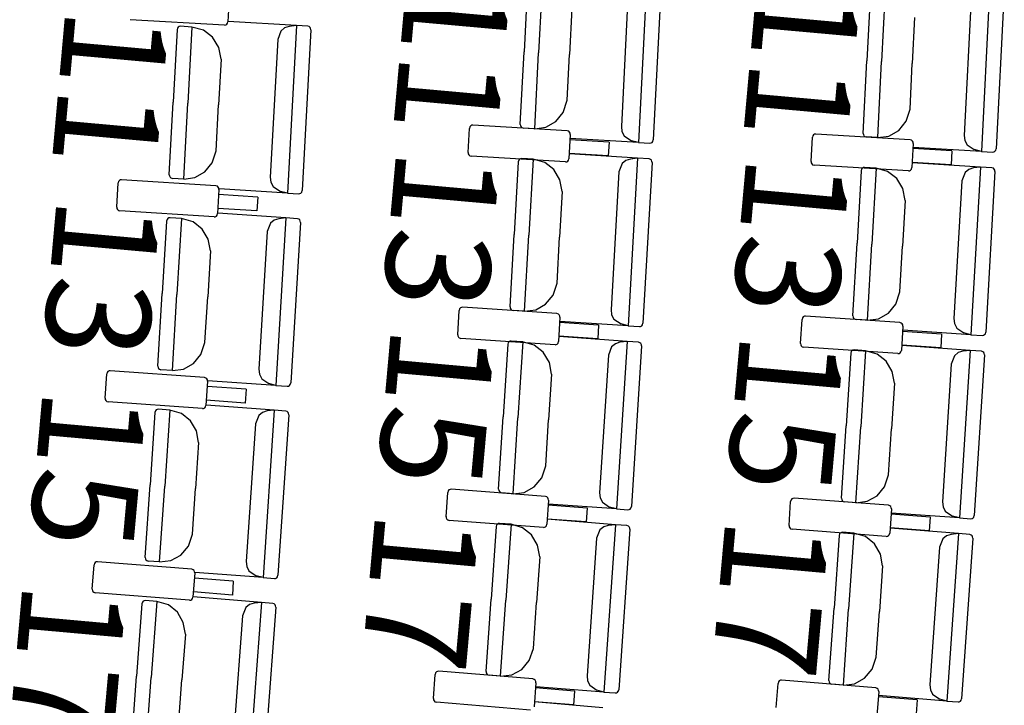
# Model space of a CAD drawing. Units: millimetres. Extents: x 163.5 to 203.7, y 69.9 to 145.3.
# Drawn here: x 175.5 to 176.3, y 80.3 to 80.9 of the extents above; entities that cross this region are included whole.
import ezdxf

# ---------------------------------------------------------------- set-up
doc = ezdxf.new("R2010")
doc.units = ezdxf.units.MM
doc.header["$MEASUREMENT"] = 0
doc.layers.add('MOBILIARIO', color=7, linetype='Continuous', lineweight=0)
doc.layers.add('TEXTOS', color=7, linetype='Continuous', lineweight=0)

msp = doc.modelspace()

# ---------------------------------------------------------------- linework, layer by layer
at = {"layer": 'MOBILIARIO', "color": 30, "lineweight": 25, "true_color": 0xff7f00}
for p, q in [((175.97033, 80.92056), (175.96364, 80.78837)), ((175.87619, 80.91705), (175.87329, 80.85982)), ((175.88788, 80.91912), (175.88484, 80.85916)), ((175.88788, 80.91912), (175.88484, 80.85916)), ((175.98175, 80.91717), (175.97533, 80.79044)), ((176.1585, 80.91208), (176.15546, 80.85212)), ((176.1585, 80.91208), (176.15546, 80.85212)), ((176.24095, 80.91352), (176.23426, 80.78133)), ((175.95562, 80.90958), (175.95012, 80.80096)), ((176.14681, 80.91002), (176.14391, 80.85279)), ((176.25237, 80.91013), (176.24594, 80.7834)), ((175.64056, 80.90264), (175.63961, 80.88355)), ((176.22624, 80.90254), (176.22074, 80.79393)), ((175.91098, 80.8939), (175.90915, 80.85777)), ((175.6369, 80.88097), (175.56246, 80.88518)), ((175.63691, 80.88097), (175.63783, 80.88109)), ((175.63783, 80.88109), (175.63866, 80.88157)), ((175.63866, 80.88157), (175.63927, 80.88233)), ((175.63927, 80.88233), (175.63961, 80.88355)), ((175.69362, 80.8806), (175.63972, 80.88385)), ((176.1816, 80.88687), (176.17977, 80.85073)), ((175.59946, 80.87739), (175.5964, 80.82017)), ((175.59981, 80.87861), (175.59946, 80.87739)), ((175.59981, 80.87861), (175.59946, 80.87739)), ((175.60042, 80.87937), (175.59981, 80.87861)), ((175.60042, 80.87937), (175.59981, 80.87861)), ((175.60125, 80.87984), (175.60042, 80.87937)), ((175.60124, 80.87984), (175.60042, 80.87937)), ((175.60217, 80.87997), (175.60124, 80.87984)), ((175.60218, 80.87997), (175.60125, 80.87984)), ((175.61116, 80.87942), (175.60218, 80.87997)), ((175.61116, 80.87942), (175.60795, 80.81948)), ((175.61116, 80.87942), (175.60795, 80.81948)), ((175.62034, 80.87691), (175.61116, 80.87942)), ((175.62753, 80.87133), (175.62034, 80.87691)), ((175.68142, 80.87626), (175.67887, 80.86966)), ((175.68436, 80.87872), (175.68142, 80.87626)), ((175.68795, 80.8799), (175.68436, 80.87872)), ((175.69362, 80.8806), (175.68654, 80.74843)), ((175.69362, 80.8806), (175.68795, 80.8799)), ((175.7026, 80.88005), (175.69362, 80.8806)), ((175.70502, 80.87717), (175.69824, 80.75046)), ((175.70375, 80.87969), (175.7026, 80.88005)), ((175.70375, 80.87969), (175.7026, 80.88005)), ((175.70446, 80.87904), (175.70375, 80.87969)), ((175.70446, 80.87904), (175.70375, 80.87969)), ((175.7049, 80.87816), (175.70446, 80.87904)), ((175.7049, 80.87816), (175.70446, 80.87904)), ((175.70502, 80.87717), (175.7049, 80.87816)), ((175.70502, 80.87717), (175.7049, 80.87816)), ((175.63236, 80.86339), (175.62753, 80.87133)), ((175.67887, 80.86966), (175.67306, 80.76107)), ((175.63419, 80.85413), (175.63236, 80.86339)), ((175.87039, 80.80259), (175.87329, 80.85982)), ((175.88181, 80.7992), (175.88484, 80.85916)), ((175.88181, 80.7992), (175.88484, 80.85916)), ((175.90732, 80.82164), (175.90915, 80.85777)), ((175.63419, 80.85413), (175.63225, 80.81801)), ((176.14101, 80.79555), (176.14391, 80.85279)), ((176.15243, 80.79217), (176.15546, 80.85212)), ((176.15243, 80.79217), (176.15546, 80.85212)), ((176.17794, 80.8146), (176.17977, 80.85073)), ((175.59334, 80.76295), (175.5964, 80.82017)), ((175.60474, 80.75953), (175.60795, 80.81948)), ((175.60474, 80.75953), (175.60795, 80.81948)), ((175.90425, 80.81211), (175.90732, 80.82164)), ((175.63032, 80.78188), (175.63225, 80.81801)), ((175.89846, 80.80492), (175.90425, 80.81211)), ((176.17487, 80.80507), (176.17794, 80.8146)), ((175.89063, 80.80042), (175.89846, 80.80492)), ((176.16908, 80.79789), (176.17487, 80.80507)), ((175.82922, 80.78039), (175.83025, 80.79948)), ((175.8306, 80.8007), (175.83025, 80.79948)), ((175.83121, 80.80145), (175.8306, 80.8007)), ((175.83203, 80.80192), (175.83121, 80.80145)), ((175.83296, 80.80205), (175.83203, 80.80192)), ((175.90739, 80.79753), (175.83296, 80.80205)), ((175.87039, 80.80259), (175.87051, 80.8016)), ((175.87039, 80.80259), (175.87051, 80.8016)), ((175.87051, 80.8016), (175.87096, 80.80073)), ((175.87051, 80.8016), (175.87096, 80.80073)), ((175.87096, 80.80073), (175.87167, 80.80008)), ((175.87096, 80.80073), (175.87167, 80.80008)), ((175.87167, 80.80008), (175.87282, 80.79972)), ((175.87167, 80.80008), (175.87282, 80.79972)), ((175.88181, 80.7992), (175.87282, 80.79972)), ((175.88181, 80.7992), (175.89063, 80.80042)), ((175.90854, 80.79716), (175.90739, 80.79753)), ((175.90925, 80.79651), (175.90854, 80.79716)), ((175.90969, 80.79563), (175.90925, 80.79651)), ((175.90981, 80.79464), (175.90969, 80.79563)), ((175.95012, 80.80096), (175.9506, 80.79701)), ((175.9506, 80.79701), (175.95238, 80.79351)), ((176.14101, 80.79555), (176.14113, 80.79457)), ((176.14101, 80.79555), (176.14113, 80.79457)), ((176.16125, 80.79339), (176.16908, 80.79789)), ((175.90981, 80.79464), (175.90878, 80.77556)), ((175.94039, 80.78868), (175.90959, 80.79055)), ((175.96364, 80.78837), (175.90973, 80.79145)), ((175.94039, 80.78868), (175.9398, 80.77778)), ((175.95238, 80.79351), (175.95808, 80.78973)), ((175.96364, 80.78837), (175.95808, 80.78973)), ((175.96364, 80.78837), (175.97262, 80.78786)), ((175.97262, 80.78785), (175.97355, 80.78798)), ((175.97262, 80.78785), (175.97355, 80.78798)), ((175.97355, 80.78798), (175.97437, 80.78846)), ((175.97355, 80.78798), (175.97438, 80.78846)), ((175.97437, 80.78846), (175.97498, 80.78921)), ((175.97438, 80.78846), (175.97499, 80.78922)), ((175.97498, 80.78921), (175.97533, 80.79044)), ((175.97499, 80.78922), (175.97533, 80.79043)), ((176.09984, 80.77335), (176.10087, 80.79244)), ((176.10122, 80.79366), (176.10087, 80.79244)), ((176.10183, 80.79442), (176.10122, 80.79366)), ((176.10265, 80.79489), (176.10183, 80.79442)), ((176.10358, 80.79501), (176.10265, 80.79489)), ((176.17801, 80.79049), (176.10358, 80.79501)), ((176.14113, 80.79457), (176.14158, 80.79369)), ((176.14113, 80.79457), (176.14158, 80.79369)), ((176.14158, 80.79369), (176.14229, 80.79304)), ((176.14158, 80.79369), (176.14229, 80.79304)), ((176.14229, 80.79304), (176.14344, 80.79268)), ((176.14229, 80.79304), (176.14344, 80.79268)), ((176.15243, 80.79217), (176.14344, 80.79268)), ((176.15243, 80.79217), (176.16125, 80.79339)), ((176.17916, 80.79012), (176.17801, 80.79049)), ((176.17987, 80.78947), (176.17916, 80.79012)), ((176.18031, 80.7886), (176.17987, 80.78947)), ((176.18043, 80.78761), (176.18031, 80.7886)), ((176.22074, 80.79393), (176.22122, 80.78998)), ((176.22122, 80.78998), (176.223, 80.78648)), ((175.62722, 80.77236), (175.63032, 80.78188)), ((175.82922, 80.78039), (175.82934, 80.7794)), ((176.18043, 80.78761), (176.1794, 80.76852)), ((176.211, 80.78165), (176.18021, 80.78352)), ((176.23426, 80.78133), (176.18035, 80.78442)), ((176.211, 80.78165), (176.21042, 80.77074)), ((176.223, 80.78648), (176.22869, 80.7827)), ((176.23426, 80.78133), (176.2287, 80.7827)), ((176.23426, 80.78133), (176.24324, 80.78082)), ((176.24324, 80.78082), (176.24417, 80.78095)), ((176.24324, 80.78082), (176.24417, 80.78095)), ((176.24417, 80.78095), (176.245, 80.78142)), ((176.24417, 80.78095), (176.24499, 80.78142)), ((176.24499, 80.78142), (176.2456, 80.78218)), ((176.245, 80.78142), (176.2456, 80.78218)), ((176.2456, 80.78218), (176.24595, 80.7834)), ((176.2456, 80.78218), (176.24595, 80.7834)), ((175.62141, 80.76519), (175.62722, 80.77236)), ((175.82934, 80.7794), (175.82978, 80.77853)), ((175.82978, 80.77853), (175.83049, 80.77788)), ((175.83049, 80.77788), (175.83164, 80.77751)), ((175.90607, 80.77299), (175.83164, 80.77751)), ((175.86881, 80.77312), (175.86555, 80.71591)), ((175.86916, 80.77434), (175.86881, 80.77312)), ((175.86916, 80.77433), (175.86881, 80.77312)), ((175.86977, 80.77509), (175.86916, 80.77433)), ((175.86977, 80.77509), (175.86916, 80.77434)), ((175.8706, 80.77556), (175.86977, 80.77509)), ((175.8706, 80.77556), (175.86977, 80.77509)), ((175.87153, 80.77568), (175.8706, 80.77556)), ((175.87153, 80.77568), (175.8706, 80.77556)), ((175.88051, 80.7751), (175.87153, 80.77568)), ((175.88051, 80.7751), (175.8771, 80.71517)), ((175.88051, 80.7751), (175.8771, 80.71517)), ((175.88968, 80.77255), (175.88051, 80.7751)), ((175.89685, 80.76695), (175.88968, 80.77255)), ((175.90607, 80.77299), (175.907, 80.77311)), ((175.907, 80.77311), (175.90782, 80.77358)), ((175.90782, 80.77358), (175.90844, 80.77434)), ((175.90844, 80.77434), (175.90878, 80.77556)), ((175.9398, 80.77778), (175.909, 80.77965)), ((175.96297, 80.77596), (175.90908, 80.77942)), ((175.95371, 80.77412), (175.95076, 80.77167)), ((175.9573, 80.77528), (175.95371, 80.77412)), ((175.96297, 80.77596), (175.95544, 80.64382)), ((175.96297, 80.77596), (175.9573, 80.77528)), ((175.97195, 80.77538), (175.96297, 80.77596)), ((175.97436, 80.77249), (175.96715, 80.6458)), ((175.9731, 80.77501), (175.97195, 80.77538)), ((175.9731, 80.77501), (175.97195, 80.77538)), ((175.97381, 80.77436), (175.9731, 80.77501)), ((175.97381, 80.77436), (175.9731, 80.77501)), ((175.97425, 80.77348), (175.97381, 80.77436)), ((175.97425, 80.77348), (175.97381, 80.77436)), ((175.97436, 80.77249), (175.97425, 80.77348)), ((175.97436, 80.77249), (175.97425, 80.77348)), ((176.09984, 80.77336), (176.09996, 80.77237)), ((176.09996, 80.77237), (176.1004, 80.77149)), ((176.21042, 80.77074), (176.17962, 80.77261)), ((176.23359, 80.76892), (176.1797, 80.77239)), ((175.61357, 80.76072), (175.62141, 80.76519)), ((175.90165, 80.75899), (175.89685, 80.76695)), ((175.94819, 80.76508), (175.942, 80.65651)), ((175.95076, 80.77167), (175.94819, 80.76508)), ((176.1004, 80.77149), (176.10111, 80.77084)), ((176.10111, 80.77084), (176.10226, 80.77047)), ((176.17669, 80.76595), (176.10226, 80.77047)), ((176.13943, 80.76608), (176.13617, 80.70887)), ((176.13978, 80.7673), (176.13943, 80.76608)), ((176.13978, 80.7673), (176.13943, 80.76608)), ((176.14039, 80.76805), (176.13978, 80.7673)), ((176.14039, 80.76805), (176.13978, 80.7673)), ((176.14122, 80.76852), (176.14039, 80.76805)), ((176.14122, 80.76852), (176.14039, 80.76805)), ((176.14215, 80.76864), (176.14122, 80.76852)), ((176.14215, 80.76864), (176.14122, 80.76852)), ((176.15113, 80.76807), (176.14215, 80.76864)), ((176.15113, 80.76807), (176.14772, 80.70813)), ((176.15113, 80.76807), (176.14772, 80.70813)), ((176.1603, 80.76552), (176.15113, 80.76807)), ((176.16747, 80.75991), (176.1603, 80.76552)), ((176.17669, 80.76595), (176.17762, 80.76608)), ((176.17762, 80.76608), (176.17844, 80.76655)), ((176.17844, 80.76655), (176.17905, 80.7673)), ((176.17905, 80.7673), (176.1794, 80.76852)), ((176.22138, 80.76464), (176.21881, 80.75805)), ((176.22433, 80.76708), (176.22138, 80.76464)), ((176.22792, 80.76824), (176.22433, 80.76708)), ((176.23359, 80.76892), (176.22606, 80.63678)), ((176.23359, 80.76892), (176.22792, 80.76824)), ((176.24257, 80.76835), (176.23359, 80.76892)), ((176.24498, 80.76545), (176.23777, 80.63877)), ((176.24372, 80.76797), (176.24257, 80.76835)), ((176.24372, 80.76797), (176.24257, 80.76834)), ((176.24443, 80.76732), (176.24372, 80.76797)), ((176.24443, 80.76732), (176.24372, 80.76797)), ((176.24487, 80.76644), (176.24443, 80.76732)), ((176.24487, 80.76644), (176.24443, 80.76732)), ((176.24498, 80.76545), (176.24487, 80.76644)), ((176.24498, 80.76545), (176.24487, 80.76644)), ((175.55333, 80.75765), (175.55298, 80.75643)), ((175.55395, 80.7584), (175.55333, 80.75765)), ((175.55478, 80.75887), (175.55395, 80.7584)), ((175.55571, 80.75899), (175.55478, 80.75887)), ((175.63012, 80.75421), (175.55571, 80.75899)), ((175.59334, 80.76295), (175.59346, 80.76196)), ((175.59334, 80.76295), (175.59346, 80.76196)), ((175.59346, 80.76196), (175.5939, 80.76109)), ((175.59346, 80.76196), (175.5939, 80.76109)), ((175.5939, 80.76109), (175.59461, 80.76044)), ((175.5939, 80.76109), (175.59461, 80.76044)), ((175.59461, 80.76044), (175.59576, 80.76007)), ((175.59461, 80.76044), (175.59576, 80.76007)), ((175.60474, 80.75953), (175.59576, 80.76007)), ((175.60474, 80.75953), (175.61357, 80.76072)), ((175.67306, 80.76107), (175.67353, 80.75712)), ((175.67353, 80.75712), (175.6753, 80.75361)), ((175.90345, 80.74972), (175.90165, 80.75899)), ((176.17227, 80.75195), (176.16747, 80.75991)), ((176.21881, 80.75805), (176.21262, 80.64947)), ((175.5519, 80.73735), (175.55298, 80.75643)), ((175.63127, 80.75384), (175.63012, 80.75421)), ((175.63197, 80.75319), (175.63127, 80.75384)), ((175.63253, 80.75132), (175.63144, 80.73224)), ((175.63241, 80.75231), (175.63197, 80.75319)), ((175.63253, 80.75132), (175.63241, 80.75231)), ((175.68654, 80.74843), (175.63265, 80.75169)), ((175.6753, 80.75361), (175.68098, 80.74981)), ((175.68654, 80.74843), (175.68098, 80.74981)), ((175.69728, 80.74849), (175.69789, 80.74924)), ((175.69728, 80.74848), (175.69789, 80.74924)), ((175.69789, 80.74924), (175.69824, 80.75046)), ((175.69789, 80.74924), (175.69824, 80.75046)), ((175.90345, 80.74972), (175.9014, 80.7136)), ((176.17407, 80.74269), (176.17227, 80.75195)), ((175.66309, 80.74525), (175.6323, 80.74723)), ((175.66309, 80.74525), (175.66247, 80.73435)), ((175.68654, 80.74843), (175.69553, 80.74789)), ((175.69552, 80.74789), (175.69645, 80.74801)), ((175.69553, 80.74789), (175.69646, 80.74801)), ((175.69645, 80.74801), (175.69728, 80.74848)), ((175.69646, 80.74801), (175.69728, 80.74849)), ((176.17407, 80.74269), (176.17201, 80.70657)), ((175.5519, 80.73735), (175.55201, 80.73636)), ((175.55201, 80.73636), (175.55245, 80.73548)), ((175.55245, 80.73548), (175.55316, 80.73483)), ((175.55316, 80.73483), (175.55431, 80.73446)), ((175.62872, 80.72968), (175.55431, 80.73446)), ((175.66247, 80.73435), (175.63168, 80.73633)), ((175.59126, 80.72639), (175.58781, 80.66919)), ((175.59161, 80.72761), (175.59126, 80.72639)), ((175.59161, 80.72761), (175.59126, 80.72639)), ((175.59223, 80.72836), (175.59161, 80.72761)), ((175.59223, 80.72836), (175.59161, 80.72761)), ((175.59306, 80.72882), (175.59223, 80.72836)), ((175.59305, 80.72882), (175.59223, 80.72836)), ((175.59398, 80.72894), (175.59305, 80.72882)), ((175.59399, 80.72894), (175.59306, 80.72882)), ((175.60297, 80.72833), (175.59399, 80.72894)), ((175.60297, 80.72833), (175.59935, 80.66841)), ((175.60297, 80.72833), (175.59935, 80.66841)), ((175.61213, 80.72575), (175.60297, 80.72833)), ((175.61928, 80.72011), (175.61213, 80.72575)), ((175.62872, 80.72968), (175.62965, 80.7298)), ((175.62965, 80.7298), (175.63048, 80.73027)), ((175.63048, 80.73027), (175.63109, 80.73102)), ((175.63109, 80.73102), (175.63144, 80.73224)), ((175.68543, 80.72887), (175.63156, 80.73254)), ((175.67617, 80.72707), (175.6732, 80.72463)), ((175.67976, 80.72822), (175.67617, 80.72707)), ((175.68543, 80.72887), (175.67746, 80.59677)), ((175.68543, 80.72887), (175.67976, 80.72822)), ((175.69441, 80.72826), (175.68543, 80.72887)), ((175.69556, 80.72789), (175.69441, 80.72826)), ((175.69556, 80.72789), (175.69441, 80.72826)), ((175.69626, 80.72723), (175.69556, 80.72789)), ((175.69626, 80.72723), (175.69556, 80.72789)), ((175.6967, 80.72635), (175.69626, 80.72723)), ((175.6967, 80.72635), (175.69626, 80.72723)), ((175.69681, 80.72536), (175.6967, 80.72635)), ((175.69681, 80.72536), (175.6967, 80.72635)), ((175.62406, 80.71213), (175.61928, 80.72011)), ((175.67061, 80.71805), (175.66406, 80.60951)), ((175.6732, 80.72463), (175.67061, 80.71806)), ((175.69681, 80.72536), (175.68917, 80.59871)), ((175.62582, 80.70287), (175.62406, 80.71213)), ((175.86229, 80.6587), (175.86555, 80.71591)), ((175.87368, 80.65523), (175.8771, 80.71517)), ((175.87368, 80.65523), (175.8771, 80.71517)), ((175.89934, 80.67749), (175.9014, 80.7136)), ((175.62582, 80.70287), (175.62365, 80.66675)), ((176.13291, 80.65167), (176.13617, 80.70887)), ((176.1443, 80.6482), (176.14772, 80.70813)), ((176.1443, 80.6482), (176.14772, 80.70813)), ((176.16996, 80.67045), (176.17201, 80.70657)), ((175.89621, 80.66798), (175.89934, 80.67749)), ((175.58436, 80.612), (175.58781, 80.66919)), ((175.59574, 80.60849), (175.59935, 80.66841)), ((175.59574, 80.60849), (175.59935, 80.66841)), ((175.62147, 80.63064), (175.62365, 80.66675)), ((175.89037, 80.66083), (175.89621, 80.66798)), ((176.16683, 80.66094), (176.16996, 80.67045)), ((175.82098, 80.63679), (175.82213, 80.65587)), ((175.82248, 80.65709), (175.82213, 80.65587)), ((175.8231, 80.65784), (175.82248, 80.65709)), ((175.82393, 80.6583), (175.8231, 80.65784)), ((175.82486, 80.65842), (175.82393, 80.6583)), ((175.89925, 80.65337), (175.82486, 80.65842)), ((175.86229, 80.6587), (175.86241, 80.65771)), ((175.86229, 80.6587), (175.86241, 80.65771)), ((175.86241, 80.65771), (175.86285, 80.65683)), ((175.86241, 80.65771), (175.86285, 80.65683)), ((175.86285, 80.65683), (175.86356, 80.65618)), ((175.86285, 80.65683), (175.86356, 80.65618)), ((175.86356, 80.65618), (175.8647, 80.65581)), ((175.86356, 80.65618), (175.8647, 80.65581)), ((175.87368, 80.65523), (175.8647, 80.65581)), ((175.87368, 80.65523), (175.88252, 80.65639)), ((175.88252, 80.65639), (175.89037, 80.66083)), ((175.942, 80.65651), (175.94246, 80.65256)), ((176.16099, 80.6538), (176.16683, 80.66094)), ((175.9004, 80.653), (175.89925, 80.65337)), ((175.90111, 80.65234), (175.9004, 80.653)), ((175.90166, 80.65047), (175.90051, 80.6314)), ((175.90154, 80.65146), (175.90111, 80.65234)), ((175.90166, 80.65047), (175.90154, 80.65146)), ((175.94246, 80.65256), (175.94422, 80.64904)), ((175.94422, 80.64904), (175.94989, 80.64522)), ((176.0916, 80.62976), (176.09275, 80.64883)), ((176.0931, 80.65005), (176.09275, 80.64883)), ((176.09372, 80.6508), (176.0931, 80.65005)), ((176.09455, 80.65127), (176.09372, 80.6508)), ((176.09548, 80.65139), (176.09455, 80.65127)), ((176.16987, 80.64634), (176.09548, 80.65139)), ((176.13291, 80.65167), (176.13303, 80.65068)), ((176.13291, 80.65166), (176.13303, 80.65068)), ((176.13303, 80.65068), (176.13347, 80.6498)), ((176.13303, 80.65068), (176.13347, 80.6498)), ((176.13347, 80.6498), (176.13417, 80.64915)), ((176.13347, 80.6498), (176.13417, 80.64915)), ((176.13417, 80.64915), (176.13532, 80.64877)), ((176.13417, 80.64915), (176.13532, 80.64877)), ((176.1443, 80.6482), (176.13532, 80.64877)), ((176.1443, 80.6482), (176.15314, 80.64936)), ((176.15314, 80.64936), (176.16099, 80.6538)), ((176.21262, 80.64947), (176.21308, 80.64552)), ((175.93219, 80.6443), (175.90141, 80.64639)), ((175.95544, 80.64382), (175.90156, 80.64728)), ((175.93219, 80.6443), (175.93154, 80.6334)), ((175.95544, 80.64382), (175.94989, 80.64522)), ((175.95544, 80.64382), (175.96443, 80.64324)), ((175.96442, 80.64324), (175.96535, 80.64336)), ((175.96443, 80.64324), (175.96536, 80.64336)), ((175.96535, 80.64336), (175.96618, 80.64383)), ((175.96536, 80.64336), (175.96618, 80.64383)), ((175.96618, 80.64383), (175.9668, 80.64459)), ((175.96618, 80.64383), (175.9668, 80.64458)), ((175.9668, 80.64458), (175.96715, 80.6458)), ((175.9668, 80.64459), (175.96715, 80.6458)), ((176.17102, 80.64596), (176.16987, 80.64634)), ((176.17173, 80.64531), (176.17102, 80.64596)), ((176.17227, 80.64344), (176.17113, 80.62436)), ((176.17216, 80.64443), (176.17173, 80.64531)), ((176.17228, 80.64344), (176.17216, 80.64443)), ((176.22606, 80.63678), (176.17218, 80.64025)), ((176.21308, 80.64552), (176.21484, 80.64201)), ((176.21484, 80.64201), (176.22051, 80.63819)), ((175.82098, 80.63679), (175.82109, 80.6358)), ((175.82109, 80.6358), (175.82153, 80.63492)), ((175.82153, 80.63492), (175.82224, 80.63427)), ((175.82224, 80.63427), (175.82338, 80.63389)), ((175.89778, 80.62885), (175.82338, 80.63389)), ((175.93154, 80.6334), (175.90075, 80.63548)), ((175.9547, 80.63141), (175.90084, 80.63526)), ((176.20281, 80.63726), (176.17203, 80.63935)), ((176.20281, 80.63726), (176.20216, 80.62636)), ((176.22606, 80.63678), (176.22051, 80.63819)), ((176.22606, 80.63678), (176.23505, 80.63621)), ((176.23504, 80.63621), (176.23597, 80.63633)), ((176.23505, 80.63621), (176.23598, 80.63633)), ((176.23597, 80.63633), (176.2368, 80.6368)), ((176.23598, 80.63633), (176.2368, 80.6368)), ((176.2368, 80.6368), (176.23742, 80.63755)), ((176.2368, 80.6368), (176.23742, 80.63755)), ((176.23742, 80.63755), (176.23777, 80.63877)), ((176.23742, 80.63755), (176.23777, 80.63877)), ((175.61831, 80.62115), (175.62147, 80.63064)), ((175.86052, 80.62924), (175.8569, 80.57205)), ((175.86088, 80.63046), (175.86052, 80.62924)), ((175.86088, 80.63045), (175.86052, 80.62924)), ((175.86149, 80.6312), (175.86088, 80.63045)), ((175.8615, 80.6312), (175.86088, 80.63046)), ((175.86232, 80.63166), (175.86149, 80.6312)), ((175.86233, 80.63167), (175.8615, 80.6312)), ((175.86325, 80.63178), (175.86232, 80.63166)), ((175.86326, 80.63178), (175.86233, 80.63167)), ((175.87224, 80.63114), (175.86326, 80.63178)), ((175.87224, 80.63114), (175.86844, 80.57123)), ((175.87224, 80.63114), (175.86844, 80.57123)), ((175.88139, 80.62853), (175.87223, 80.63114)), ((175.88853, 80.62287), (175.88139, 80.62853)), ((175.89778, 80.62884), (175.89871, 80.62896)), ((175.89871, 80.62896), (175.89954, 80.62943)), ((175.89954, 80.62943), (175.90016, 80.63018)), ((175.90016, 80.63018), (175.90051, 80.6314)), ((175.94246, 80.62721), (175.93985, 80.62064)), ((175.94543, 80.62964), (175.94246, 80.62721)), ((175.94902, 80.63077), (175.94543, 80.62964)), ((175.9547, 80.63141), (175.94634, 80.49933)), ((175.9547, 80.63141), (175.94902, 80.63077)), ((175.96367, 80.63077), (175.9547, 80.63141)), ((175.96607, 80.62786), (175.95806, 80.50123)), ((175.96482, 80.63039), (175.96368, 80.63077)), ((175.96482, 80.63039), (175.96368, 80.63077)), ((175.96552, 80.62973), (175.96482, 80.63039)), ((175.96552, 80.62973), (175.96482, 80.63039)), ((175.96596, 80.62885), (175.96552, 80.62973)), ((175.96596, 80.62885), (175.96552, 80.62973)), ((175.96607, 80.62786), (175.96596, 80.62885)), ((175.96607, 80.62786), (175.96596, 80.62885)), ((176.0916, 80.62976), (176.09171, 80.62877)), ((176.09171, 80.62877), (176.09215, 80.62789)), ((176.09215, 80.62789), (176.09286, 80.62723)), ((176.09286, 80.62723), (176.094, 80.62686)), ((176.1684, 80.62181), (176.094, 80.62686)), ((176.13294, 80.62463), (176.13211, 80.62417)), ((176.13295, 80.62463), (176.13212, 80.62417)), ((176.13387, 80.62475), (176.13294, 80.62463)), ((176.13388, 80.62475), (176.13295, 80.62463)), ((176.14286, 80.62411), (176.13388, 80.62475)), ((176.20216, 80.62636), (176.17137, 80.62845)), ((176.22532, 80.62438), (176.17146, 80.62822)), ((175.61245, 80.61403), (175.61831, 80.62115)), ((175.89328, 80.61488), (175.88853, 80.62287)), ((175.93985, 80.62064), (175.93298, 80.51211)), ((176.13114, 80.6222), (176.12752, 80.56502)), ((176.1315, 80.62342), (176.13114, 80.6222)), ((176.1315, 80.62342), (176.13114, 80.6222)), ((176.13212, 80.62417), (176.1315, 80.62342)), ((176.13211, 80.62417), (176.1315, 80.62342)), ((176.14286, 80.62411), (176.13906, 80.5642)), ((176.14286, 80.62411), (176.13906, 80.5642)), ((176.15201, 80.62149), (176.14285, 80.62411)), ((176.15914, 80.61584), (176.15201, 80.62149)), ((176.1684, 80.62181), (176.16933, 80.62193)), ((176.16933, 80.62193), (176.17016, 80.62239)), ((176.17016, 80.62239), (176.17078, 80.62314)), ((176.17078, 80.62314), (176.17113, 80.62436)), ((176.21308, 80.62018), (176.21047, 80.61361)), ((176.21605, 80.6226), (176.21308, 80.62018)), ((176.21964, 80.62374), (176.21605, 80.6226)), ((176.22532, 80.62438), (176.21696, 80.4923)), ((176.22532, 80.62438), (176.21964, 80.62374)), ((176.23429, 80.62374), (176.22532, 80.62438)), ((176.23669, 80.62083), (176.22868, 80.4942)), ((176.23544, 80.62336), (176.23429, 80.62374)), ((176.23544, 80.62336), (176.2343, 80.62374)), ((176.23614, 80.6227), (176.23544, 80.62336)), ((176.23614, 80.6227), (176.23544, 80.62336)), ((176.23658, 80.62182), (176.23614, 80.6227)), ((176.23658, 80.62182), (176.23614, 80.6227)), ((176.23669, 80.62083), (176.23658, 80.62182)), ((176.23669, 80.62083), (176.23658, 80.62182)), ((175.58436, 80.612), (175.58447, 80.61101)), ((175.58436, 80.612), (175.58447, 80.61101)), ((175.58447, 80.61101), (175.58491, 80.61013)), ((175.58447, 80.61101), (175.58491, 80.61013)), ((175.58491, 80.61013), (175.58561, 80.60947)), ((175.58491, 80.61013), (175.58561, 80.60947)), ((175.58561, 80.60947), (175.58676, 80.6091)), ((175.58561, 80.60947), (175.58676, 80.6091)), ((175.59574, 80.60849), (175.58676, 80.6091)), ((175.59574, 80.60849), (175.60458, 80.60961)), ((175.60458, 80.60961), (175.61245, 80.61403)), ((175.66406, 80.60951), (175.66451, 80.60555)), ((175.89502, 80.6056), (175.89328, 80.61488)), ((176.1639, 80.60784), (176.15914, 80.61584)), ((176.21047, 80.61361), (176.2036, 80.50508)), ((175.54275, 80.58671), (175.54396, 80.60578)), ((175.54432, 80.607), (175.54396, 80.60579)), ((175.54494, 80.60775), (175.54432, 80.607)), ((175.54577, 80.60821), (175.54494, 80.60775)), ((175.5467, 80.60833), (175.54577, 80.60821)), ((175.62108, 80.60298), (175.5467, 80.60833)), ((175.62222, 80.6026), (175.62108, 80.60298)), ((175.62293, 80.60194), (175.62222, 80.6026)), ((175.62336, 80.60106), (175.62293, 80.60194)), ((175.66451, 80.60555), (175.66626, 80.60203)), ((175.66626, 80.60203), (175.67191, 80.59819)), ((175.89502, 80.6056), (175.89273, 80.5695)), ((176.16564, 80.59857), (176.1639, 80.60784)), ((175.62347, 80.60007), (175.62226, 80.58099)), ((175.65399, 80.59377), (175.62321, 80.59598)), ((175.62347, 80.60007), (175.62336, 80.60106)), ((175.67746, 80.59677), (175.62359, 80.60043)), ((175.65399, 80.59377), (175.65329, 80.58287)), ((175.67746, 80.59677), (175.67191, 80.59819)), ((175.67746, 80.59677), (175.68644, 80.59615)), ((175.68644, 80.59615), (175.68737, 80.59627)), ((175.68644, 80.59615), (175.68737, 80.59627)), ((175.68737, 80.59627), (175.6882, 80.59674)), ((175.68737, 80.59627), (175.6882, 80.59674)), ((175.6882, 80.59674), (175.68882, 80.59749)), ((175.6882, 80.59674), (175.68882, 80.59749)), ((175.68882, 80.59749), (175.68917, 80.59871)), ((175.68882, 80.59749), (175.68917, 80.59871)), ((176.16564, 80.59857), (176.16335, 80.56246)), ((175.54275, 80.58671), (175.54285, 80.58572)), ((175.54285, 80.58572), (175.54329, 80.58484)), ((175.54329, 80.58484), (175.54399, 80.58418)), ((175.54399, 80.58418), (175.54514, 80.5838)), ((175.61952, 80.57845), (175.54514, 80.5838)), ((175.58384, 80.57787), (175.58301, 80.57741)), ((175.58385, 80.57787), (175.58302, 80.57741)), ((175.58478, 80.57798), (175.58384, 80.57787)), ((175.58478, 80.57798), (175.58385, 80.57787)), ((175.59375, 80.5773), (175.58478, 80.57798)), ((175.61952, 80.57845), (175.62045, 80.57857)), ((175.62045, 80.57857), (175.62128, 80.57903)), ((175.62128, 80.57903), (175.6219, 80.57978)), ((175.6219, 80.57978), (175.62225, 80.58099)), ((175.67622, 80.57722), (175.62237, 80.5813)), ((175.65329, 80.58287), (175.62252, 80.58508)), ((175.58203, 80.57545), (175.57819, 80.51829)), ((175.58239, 80.57667), (175.58203, 80.57545)), ((175.58239, 80.57667), (175.58203, 80.57545)), ((175.58302, 80.57741), (175.58239, 80.57667)), ((175.58301, 80.57741), (175.58239, 80.57667)), ((175.59375, 80.5773), (175.58973, 80.51741)), ((175.59375, 80.5773), (175.58973, 80.51741)), ((175.6029, 80.57465), (175.59375, 80.5773)), ((175.61001, 80.56896), (175.6029, 80.57465)), ((175.66396, 80.57307), (175.66132, 80.56651)), ((175.66694, 80.57549), (175.66396, 80.57307)), ((175.67054, 80.5766), (175.66694, 80.57549)), ((175.67622, 80.57722), (175.66735, 80.44517)), ((175.67622, 80.57722), (175.67054, 80.5766)), ((175.68519, 80.57654), (175.67622, 80.57722)), ((175.68757, 80.57362), (175.67908, 80.44702)), ((175.68633, 80.57615), (175.68519, 80.57654)), ((175.68633, 80.57615), (175.68519, 80.57654)), ((175.68704, 80.57549), (175.68633, 80.57615)), ((175.68704, 80.57549), (175.68633, 80.57615)), ((175.68747, 80.57461), (175.68704, 80.57549)), ((175.68747, 80.57461), (175.68704, 80.57549)), ((175.68757, 80.57362), (175.68747, 80.57461)), ((175.68757, 80.57362), (175.68747, 80.57461)), ((175.85329, 80.51487), (175.8569, 80.57205)), ((175.86466, 80.51132), (175.86844, 80.57123)), ((175.86466, 80.51132), (175.86844, 80.57123)), ((175.61473, 80.56095), (175.61001, 80.56896)), ((175.66132, 80.56651), (175.65404, 80.45802)), ((175.89045, 80.53339), (175.89273, 80.5695)), ((176.12391, 80.50784), (176.12752, 80.56502)), ((176.13528, 80.50429), (176.13906, 80.5642)), ((176.13528, 80.50429), (176.13906, 80.5642)), ((176.16107, 80.52636), (176.16335, 80.56246)), ((175.61644, 80.55167), (175.61473, 80.56095)), ((175.61644, 80.55167), (175.61401, 80.51557)), ((175.88726, 80.52391), (175.89045, 80.53339)), ((175.88138, 80.51681), (175.88726, 80.52391)), ((176.15788, 80.51687), (176.16107, 80.52636)), ((175.57436, 80.46112), (175.57819, 80.51829)), ((175.58571, 80.45752), (175.58973, 80.51741)), ((175.58571, 80.45752), (175.58973, 80.51741)), ((175.8735, 80.51242), (175.88138, 80.51681)), ((176.152, 80.50977), (176.15788, 80.51687)), ((175.61159, 80.47948), (175.61401, 80.51557)), ((175.81184, 80.49325), (175.81311, 80.51232)), ((175.81347, 80.51354), (175.81311, 80.51233)), ((175.81409, 80.51429), (175.81347, 80.51354)), ((175.81492, 80.51475), (175.81409, 80.51429)), ((175.81585, 80.51486), (175.81492, 80.51475)), ((175.89021, 80.50928), (175.81585, 80.51486)), ((175.85329, 80.51487), (175.85339, 80.51388)), ((175.85329, 80.51487), (175.85339, 80.51388)), ((175.85339, 80.51388), (175.85383, 80.513)), ((175.85339, 80.51388), (175.85383, 80.513)), ((175.85383, 80.513), (175.85453, 80.51234)), ((175.85383, 80.513), (175.85453, 80.51234)), ((175.85453, 80.51234), (175.85568, 80.51196)), ((175.85453, 80.51234), (175.85568, 80.51196)), ((175.86466, 80.51132), (175.85568, 80.51196)), ((175.86466, 80.51132), (175.8735, 80.51242)), ((175.89136, 80.5089), (175.89022, 80.50928)), ((175.89206, 80.50824), (175.89136, 80.5089)), ((175.89249, 80.50736), (175.89206, 80.50824)), ((175.93298, 80.51211), (175.93342, 80.50816)), ((175.93342, 80.50816), (175.93516, 80.50463)), ((176.14412, 80.50538), (176.152, 80.50977)), ((175.8926, 80.50637), (175.89133, 80.4873)), ((175.9231, 80.49998), (175.89233, 80.50228)), ((175.94634, 80.49933), (175.89248, 80.50318)), ((175.8926, 80.50637), (175.89249, 80.50736)), ((175.93516, 80.50463), (175.9408, 80.50077)), ((175.94634, 80.49933), (175.9408, 80.50077)), ((175.9577, 80.50001), (175.95806, 80.50123)), ((175.9577, 80.50002), (175.95806, 80.50123)), ((176.08246, 80.48622), (176.08372, 80.50529)), ((176.08409, 80.50651), (176.08373, 80.50529)), ((176.08471, 80.50725), (176.08409, 80.50651)), ((176.08554, 80.50771), (176.08471, 80.50725)), ((176.08647, 80.50782), (176.08554, 80.50771)), ((176.16083, 80.50225), (176.08647, 80.50782)), ((176.12391, 80.50784), (176.12401, 80.50685)), ((176.12391, 80.50784), (176.12401, 80.50685)), ((176.12401, 80.50685), (176.12445, 80.50597)), ((176.12401, 80.50685), (176.12445, 80.50597)), ((176.12445, 80.50597), (176.12515, 80.50531)), ((176.12445, 80.50597), (176.12515, 80.50531)), ((176.12515, 80.50531), (176.1263, 80.50493)), ((176.12515, 80.50531), (176.12629, 80.50493)), ((176.13528, 80.50429), (176.1263, 80.50493)), ((176.13528, 80.50429), (176.14412, 80.50538)), ((176.16198, 80.50187), (176.16084, 80.50225)), ((176.16268, 80.50121), (176.16198, 80.50187)), ((176.16311, 80.50032), (176.16268, 80.50121)), ((176.16322, 80.49933), (176.16311, 80.50032)), ((176.2036, 80.50508), (176.20404, 80.50112)), ((176.20404, 80.50112), (176.20578, 80.4976)), ((175.81184, 80.49326), (175.81195, 80.49227)), ((175.9231, 80.49998), (175.92238, 80.48908)), ((175.94634, 80.49933), (175.95532, 80.49869)), ((175.95532, 80.49869), (175.95625, 80.49881)), ((175.95532, 80.49869), (175.95625, 80.49881)), ((175.95625, 80.49881), (175.95708, 80.49927)), ((175.95625, 80.49881), (175.95708, 80.49927)), ((175.95708, 80.49927), (175.9577, 80.50002)), ((175.95708, 80.49927), (175.9577, 80.50001)), ((176.16322, 80.49933), (176.16195, 80.48026)), ((176.19372, 80.49294), (176.16295, 80.49525)), ((176.21696, 80.4923), (176.1631, 80.49614)), ((176.19372, 80.49294), (176.19299, 80.48204)), ((176.20578, 80.4976), (176.21142, 80.49374)), ((176.21696, 80.4923), (176.21142, 80.49374)), ((176.2277, 80.49223), (176.22832, 80.49298)), ((176.2277, 80.49223), (176.22832, 80.49298)), ((176.22832, 80.49298), (176.22868, 80.4942)), ((176.22832, 80.49298), (176.22868, 80.4942)), ((175.81195, 80.49227), (175.81238, 80.49138)), ((175.81238, 80.49138), (175.81308, 80.49072)), ((175.81308, 80.49072), (175.81422, 80.49034)), ((175.88859, 80.48477), (175.81422, 80.49034)), ((175.85133, 80.48542), (175.84735, 80.42827)), ((175.85169, 80.48664), (175.85133, 80.48542)), ((175.8517, 80.48664), (175.85133, 80.48542)), ((175.85232, 80.48738), (175.85169, 80.48664)), ((175.85232, 80.48738), (175.8517, 80.48664)), ((175.85315, 80.48784), (175.85232, 80.48738)), ((175.85315, 80.48784), (175.85232, 80.48738)), ((175.85408, 80.48795), (175.85315, 80.48784)), ((175.85408, 80.48795), (175.85315, 80.48784)), ((175.86306, 80.48724), (175.85408, 80.48795)), ((175.86306, 80.48724), (175.85889, 80.42736)), ((175.86306, 80.48724), (175.85889, 80.42736)), ((175.8722, 80.48456), (175.86306, 80.48724)), ((175.8793, 80.47886), (175.8722, 80.48456)), ((175.88859, 80.48477), (175.88952, 80.48488)), ((175.88952, 80.48488), (175.89035, 80.48534)), ((175.89035, 80.48534), (175.89097, 80.48608)), ((175.89097, 80.48608), (175.89133, 80.4873)), ((175.92238, 80.48908), (175.8916, 80.49138)), ((175.94552, 80.48693), (175.89168, 80.49116)), ((175.93624, 80.48522), (175.93325, 80.48282)), ((175.93984, 80.48633), (175.93624, 80.48522)), ((175.94552, 80.48693), (175.93634, 80.35491)), ((175.94552, 80.48693), (175.93984, 80.48633)), ((175.95449, 80.48622), (175.94552, 80.48693)), ((175.95564, 80.48584), (175.95449, 80.48622)), ((175.95564, 80.48584), (175.9545, 80.48622)), ((175.95634, 80.48517), (175.95564, 80.48584)), ((175.95634, 80.48517), (175.95564, 80.48584)), ((175.95676, 80.48429), (175.95634, 80.48517)), ((175.95676, 80.48429), (175.95634, 80.48517)), ((176.08246, 80.48622), (176.08257, 80.48523)), ((176.08257, 80.48523), (176.083, 80.48435)), ((176.21696, 80.4923), (176.22594, 80.49165)), ((176.22594, 80.49165), (176.22687, 80.49177)), ((176.22594, 80.49165), (176.22687, 80.49177)), ((176.22687, 80.49177), (176.2277, 80.49223)), ((176.22687, 80.49177), (176.2277, 80.49223)), ((175.60837, 80.47), (175.61159, 80.47948)), ((175.884, 80.47083), (175.8793, 80.47886)), ((175.93325, 80.48282), (175.9306, 80.47626)), ((175.95687, 80.4833), (175.94806, 80.35673)), ((175.95687, 80.4833), (175.95676, 80.48429)), ((175.95687, 80.4833), (175.95676, 80.48429)), ((176.083, 80.48435), (176.0837, 80.48369)), ((176.0837, 80.48369), (176.08484, 80.4833)), ((176.15921, 80.47773), (176.08484, 80.4833)), ((176.12195, 80.47839), (176.11797, 80.42123)), ((176.12232, 80.4796), (176.12195, 80.47839)), ((176.12231, 80.4796), (176.12195, 80.47839)), ((176.12294, 80.48034), (176.12231, 80.4796)), ((176.12294, 80.48035), (176.12232, 80.4796)), ((176.12377, 80.4808), (176.12294, 80.48035)), ((176.12377, 80.4808), (176.12294, 80.48034)), ((176.1247, 80.48091), (176.12377, 80.4808)), ((176.1247, 80.48091), (176.12377, 80.4808)), ((176.13368, 80.48021), (176.1247, 80.48091)), ((176.13368, 80.48021), (176.12951, 80.42033)), ((176.13368, 80.48021), (176.12951, 80.42033)), ((176.14282, 80.47753), (176.13368, 80.48021)), ((176.14991, 80.47182), (176.14282, 80.47753)), ((176.15921, 80.47773), (176.16014, 80.47784)), ((176.16014, 80.47784), (176.16097, 80.4783)), ((176.16097, 80.4783), (176.16159, 80.47905)), ((176.16159, 80.47905), (176.16195, 80.48026)), ((176.19299, 80.48204), (176.16222, 80.48435)), ((176.21614, 80.47989), (176.1623, 80.48412)), ((176.20686, 80.47819), (176.20387, 80.47578)), ((176.21046, 80.47929), (176.20686, 80.47819)), ((176.21614, 80.47989), (176.20696, 80.34787)), ((176.21614, 80.47989), (176.21046, 80.4793)), ((176.22511, 80.47919), (176.21614, 80.47989)), ((176.22626, 80.4788), (176.22511, 80.47919)), ((176.22626, 80.4788), (176.22512, 80.47919)), ((176.22695, 80.47814), (176.22626, 80.4788)), ((176.22695, 80.47814), (176.22626, 80.4788)), ((176.22738, 80.47725), (176.22695, 80.47814)), ((176.22738, 80.47725), (176.22695, 80.47814)), ((176.22749, 80.47626), (176.22738, 80.47725)), ((176.22749, 80.47626), (176.22738, 80.47725)), ((175.60246, 80.46293), (175.60837, 80.47)), ((175.88568, 80.46154), (175.884, 80.47083)), ((175.9306, 80.47626), (175.92305, 80.36779)), ((176.15462, 80.46379), (176.14991, 80.47182)), ((176.20122, 80.46923), (176.19367, 80.36075)), ((176.20387, 80.47578), (176.20122, 80.46923)), ((176.22749, 80.47627), (176.21868, 80.34969)), ((175.59456, 80.45858), (175.60246, 80.46293)), ((175.88568, 80.46154), (175.88317, 80.42545)), ((176.1563, 80.45451), (176.15462, 80.46379)), ((175.53258, 80.43615), (175.53392, 80.45521)), ((175.53429, 80.45643), (175.53392, 80.45521)), ((175.53491, 80.45717), (175.53429, 80.45643)), ((175.53574, 80.45763), (175.53491, 80.45717)), ((175.53667, 80.45773), (175.53574, 80.45763)), ((175.61101, 80.45182), (175.53667, 80.45773)), ((175.57436, 80.46112), (175.57446, 80.46013)), ((175.57436, 80.46112), (175.57446, 80.46013)), ((175.57446, 80.46013), (175.57489, 80.45924)), ((175.57446, 80.46013), (175.57489, 80.45924)), ((175.57489, 80.45924), (175.57559, 80.45858)), ((175.57489, 80.45924), (175.57559, 80.45858)), ((175.57559, 80.45858), (175.57674, 80.4582)), ((175.57559, 80.45858), (175.57674, 80.4582)), ((175.58571, 80.45752), (175.57674, 80.4582)), ((175.58571, 80.45752), (175.59456, 80.45858)), ((175.65404, 80.45802), (175.65446, 80.45406)), ((175.65446, 80.45406), (175.65619, 80.45052)), ((176.1563, 80.45451), (176.15379, 80.41842)), ((175.61216, 80.45143), (175.61101, 80.45182)), ((175.61339, 80.44889), (175.61204, 80.42982)), ((175.61286, 80.45076), (175.61216, 80.45143)), ((175.61328, 80.44988), (175.61286, 80.45076)), ((175.61339, 80.44889), (175.61328, 80.44988)), ((175.66735, 80.44517), (175.61351, 80.44925)), ((175.65619, 80.45052), (175.66182, 80.44664)), ((175.66735, 80.44517), (175.66182, 80.44664)), ((175.67809, 80.44506), (175.67871, 80.44581)), ((175.6781, 80.44507), (175.67872, 80.44581)), ((175.67871, 80.44581), (175.67908, 80.44702)), ((175.67872, 80.44581), (175.67908, 80.44702)), ((175.64386, 80.44236), (175.6131, 80.4448)), ((175.64386, 80.44236), (175.64309, 80.43146)), ((175.66735, 80.44517), (175.67633, 80.44449)), ((175.67633, 80.44449), (175.67726, 80.44461)), ((175.67633, 80.44449), (175.67726, 80.44461)), ((175.67726, 80.44461), (175.6781, 80.44507)), ((175.67726, 80.44461), (175.67809, 80.44506)), ((175.53257, 80.43615), (175.53268, 80.43516)), ((175.53268, 80.43516), (175.5331, 80.43427)), ((175.5331, 80.43427), (175.5338, 80.43361)), ((175.5338, 80.43361), (175.53495, 80.43322)), ((175.60929, 80.42731), (175.53495, 80.43322)), ((175.64309, 80.43146), (175.61233, 80.43391)), ((175.57178, 80.42459), (175.56756, 80.36745)), ((175.57215, 80.4258), (175.57178, 80.42459)), ((175.57215, 80.4258), (175.57178, 80.42459)), ((175.57278, 80.42654), (175.57215, 80.4258)), ((175.57278, 80.42654), (175.57215, 80.4258)), ((175.57361, 80.427), (175.57278, 80.42654)), ((175.57361, 80.427), (175.57278, 80.42654)), ((175.57455, 80.4271), (175.57361, 80.427)), ((175.57454, 80.4271), (175.57361, 80.427)), ((175.58352, 80.42635), (175.57455, 80.4271)), ((175.58352, 80.42635), (175.57909, 80.36649)), ((175.58352, 80.42635), (175.57909, 80.36649)), ((175.59265, 80.42363), (175.58352, 80.42635)), ((175.59972, 80.41789), (175.59265, 80.42363)), ((175.60929, 80.42731), (175.61022, 80.42741)), ((175.61022, 80.42741), (175.61105, 80.42787)), ((175.61105, 80.42787), (175.61168, 80.42861)), ((175.61168, 80.42861), (175.61204, 80.42983)), ((175.66598, 80.42564), (175.61216, 80.43013)), ((175.65669, 80.42398), (175.65369, 80.42158)), ((175.66598, 80.42564), (175.65622, 80.29366)), ((175.6603, 80.42507), (175.65669, 80.42398)), ((175.66598, 80.42564), (175.6603, 80.42507)), ((175.67495, 80.42489), (175.66598, 80.42564)), ((175.67609, 80.4245), (175.67495, 80.42489)), ((175.67609, 80.4245), (175.67495, 80.42489)), ((175.67678, 80.42383), (175.67609, 80.4245)), ((175.67678, 80.42383), (175.67609, 80.4245)), ((175.67721, 80.42294), (175.67678, 80.42383)), ((175.67721, 80.42294), (175.67678, 80.42383)), ((175.67731, 80.42195), (175.67721, 80.42294)), ((175.67731, 80.42195), (175.67721, 80.42294)), ((175.84338, 80.37111), (175.84735, 80.42827)), ((175.85473, 80.36748), (175.85889, 80.42736)), ((175.85473, 80.36748), (175.85889, 80.42736)), ((175.88066, 80.38937), (175.88317, 80.42545)), ((175.60439, 80.40984), (175.59972, 80.41789)), ((175.65101, 80.41505), (175.643, 80.30661)), ((175.65369, 80.42158), (175.65101, 80.41505)), ((175.67731, 80.42195), (175.66796, 80.29542)), ((176.114, 80.36407), (176.11797, 80.42123)), ((176.12535, 80.36044), (176.12951, 80.42033)), ((176.12535, 80.36044), (176.12951, 80.42033)), ((176.15128, 80.38233), (176.15379, 80.41842)), ((175.60603, 80.40054), (175.60439, 80.40984)), ((175.60603, 80.40054), (175.60336, 80.36447)), ((175.87741, 80.3799), (175.88066, 80.38937)), ((175.87148, 80.37285), (175.87741, 80.3799)), ((176.14803, 80.37287), (176.15128, 80.38233)), ((175.8018, 80.34979), (175.80319, 80.36885)), ((175.80355, 80.37006), (175.80318, 80.36885)), ((175.80418, 80.3708), (175.80355, 80.37006)), ((175.80501, 80.37125), (175.80418, 80.3708)), ((175.80595, 80.37136), (175.80501, 80.37125)), ((175.88027, 80.36526), (175.80595, 80.37136)), ((175.84338, 80.37111), (175.84348, 80.37012)), ((175.84338, 80.37111), (175.84348, 80.37012)), ((175.84348, 80.37012), (175.84391, 80.36923)), ((175.84348, 80.37012), (175.84391, 80.36923)), ((175.84391, 80.36923), (175.84461, 80.36857)), ((175.84391, 80.36923), (175.84461, 80.36857)), ((175.84461, 80.36857), (175.84575, 80.36818)), ((175.84461, 80.36857), (175.84575, 80.36818)), ((175.85473, 80.36748), (175.84575, 80.36818)), ((175.85473, 80.36748), (175.86357, 80.36851)), ((175.86357, 80.36851), (175.87148, 80.37285)), ((176.1421, 80.36581), (176.14803, 80.37287)), ((175.56334, 80.31032), (175.56756, 80.36745)), ((175.57467, 80.30663), (175.57909, 80.36649)), ((175.57467, 80.30663), (175.57909, 80.36649)), ((175.60069, 80.32839), (175.60336, 80.36447)), ((175.88141, 80.36487), (175.88027, 80.36526)), ((175.88264, 80.36233), (175.88125, 80.34327)), ((175.88211, 80.3642), (175.88141, 80.36487)), ((175.88254, 80.36332), (175.88211, 80.3642)), ((175.88264, 80.36233), (175.88254, 80.36332)), ((175.92305, 80.36779), (175.92346, 80.36383)), ((175.92346, 80.36383), (175.92518, 80.36029)), ((175.92518, 80.36029), (175.9308, 80.35639)), ((176.07242, 80.34275), (176.0738, 80.36181)), ((176.07417, 80.36303), (176.0738, 80.36181)), ((176.0748, 80.36377), (176.07417, 80.36303)), ((176.07563, 80.36422), (176.0748, 80.36377)), ((176.07656, 80.36433), (176.07563, 80.36422)), ((176.15089, 80.35823), (176.07657, 80.36433)), ((176.114, 80.36407), (176.1141, 80.36308)), ((176.114, 80.36407), (176.1141, 80.36308)), ((176.1141, 80.36308), (176.11453, 80.3622)), ((176.1141, 80.36308), (176.11453, 80.3622)), ((176.11453, 80.3622), (176.11523, 80.36154)), ((176.11453, 80.3622), (176.11523, 80.36154)), ((176.11523, 80.36154), (176.11637, 80.36115)), ((176.11523, 80.36154), (176.11637, 80.36115)), ((176.12535, 80.36044), (176.11637, 80.36115)), ((176.12535, 80.36044), (176.13419, 80.36148)), ((176.13419, 80.36148), (176.1421, 80.36581)), ((176.19367, 80.36075), (176.19408, 80.3568)), ((175.9131, 80.35572), (175.88234, 80.35824)), ((175.93634, 80.35491), (175.8825, 80.35914)), ((175.9131, 80.35572), (175.9123, 80.34483)), ((175.93634, 80.35491), (175.9308, 80.35639)), ((175.93634, 80.35491), (175.94531, 80.3542)), ((175.94531, 80.35421), (175.94624, 80.35432)), ((175.94531, 80.3542), (175.94624, 80.35431)), ((175.94624, 80.35431), (175.94707, 80.35477)), ((175.94624, 80.35432), (175.94708, 80.35477)), ((175.94707, 80.35477), (175.9477, 80.35551)), ((175.94708, 80.35477), (175.9477, 80.35552)), ((175.9477, 80.35551), (175.94806, 80.35673)), ((175.9477, 80.35552), (175.94806, 80.35673)), ((176.15203, 80.35783), (176.15089, 80.35823)), ((176.15326, 80.35529), (176.15187, 80.33623)), ((176.15273, 80.35717), (176.15203, 80.35783)), ((176.15316, 80.35628), (176.15273, 80.35717)), ((176.15326, 80.35529), (176.15316, 80.35628)), ((176.19408, 80.3568), (176.1958, 80.35326)), ((176.1958, 80.35326), (176.20142, 80.34935)), ((175.8018, 80.34979), (175.8019, 80.3488)), ((175.8019, 80.3488), (175.80232, 80.34791)), ((175.80232, 80.34791), (175.80302, 80.34725)), ((175.80302, 80.34725), (175.80416, 80.34685)), ((175.87849, 80.34075), (175.80416, 80.34685)), ((175.9123, 80.34483), (175.88155, 80.34735)), ((175.93544, 80.34251), (175.88163, 80.34712)), ((176.18372, 80.34868), (176.15296, 80.35121)), ((176.20696, 80.34787), (176.15312, 80.3521)), ((176.18372, 80.34868), (176.18292, 80.33779)), ((176.20696, 80.34787), (176.20142, 80.34935)), ((176.20696, 80.34787), (176.21593, 80.34717)), ((176.21593, 80.34717), (176.21686, 80.34728)), ((176.21593, 80.34717), (176.21686, 80.34728)), ((176.21686, 80.34728), (176.2177, 80.34774)), ((176.21686, 80.34728), (176.21769, 80.34773)), ((176.21769, 80.34773), (176.21832, 80.34848)), ((176.2177, 80.34774), (176.21832, 80.34848)), ((176.21832, 80.34848), (176.21868, 80.34969)), ((176.21832, 80.34848), (176.21868, 80.34969))]:
    msp.add_line(p, q, dxfattribs=at)

# ---------------------------------------------------------------- texts
at = {"layer": 'TEXTOS', "char_height": 0.2, "attachment_point": 7, "rotation": 264.87496}
for s, insert in [('\\C6;\\c16711935;\\FMyriad Pro|b0|i0|c1;\\H0.082208;\\W1.000000;11', (175.78108, 80.92262)), ('\\C6;\\c16711935;\\FMyriad Pro|b0|i0|c1;\\H0.082208;\\W1.000000;11', (176.05737, 80.91745)), ('\\C6;\\c16711935;\\FMyriad Pro|b0|i0|c1;\\H0.082208;\\W1.000000;11', (175.51167, 80.89627)), ('\\C6;\\c16711935;\\FMyriad Pro|b0|i0|c1;\\H0.082208;\\W1.000000;13', (175.77281, 80.78525)), ('\\C6;\\c16711935;\\FMyriad Pro|b0|i0|c1;\\H0.082208;\\W1.000000;13', (176.0491, 80.78008)), ('\\C6;\\c16711935;\\FMyriad Pro|b0|i0|c1;\\H0.082208;\\W1.000000;13', (175.50478, 80.74705)), ('\\C6;\\c16711935;\\FMyriad Pro|b0|i0|c1;\\H0.082208;\\W1.000000;15', (175.76867, 80.64546)), ('\\C6;\\c16711935;\\FMyriad Pro|b0|i0|c1;\\H0.082208;\\W1.000000;15', (176.04428, 80.64034)), ('\\C6;\\c16711935;\\FMyriad Pro|b0|i0|c1;\\H0.082208;\\W1.000000;15', (175.49376, 80.59628)), ('\\C6;\\c16711935;\\FMyriad Pro|b0|i0|c1;\\H0.082208;\\W1.000000;17', (175.75627, 80.49961)), ('\\C6;\\c16711935;\\FMyriad Pro|b0|i0|c1;\\H0.082208;\\W1.000000;17', (176.03257, 80.49448)), ('\\C6;\\c16711935;\\FMyriad Pro|b0|i0|c1;\\H0.082208;\\W1.000000;17', (175.47791, 80.44362))]:
    msp.add_mtext(s, dxfattribs=dict(at, insert=insert))

doc.saveas('drawing.dxf')
